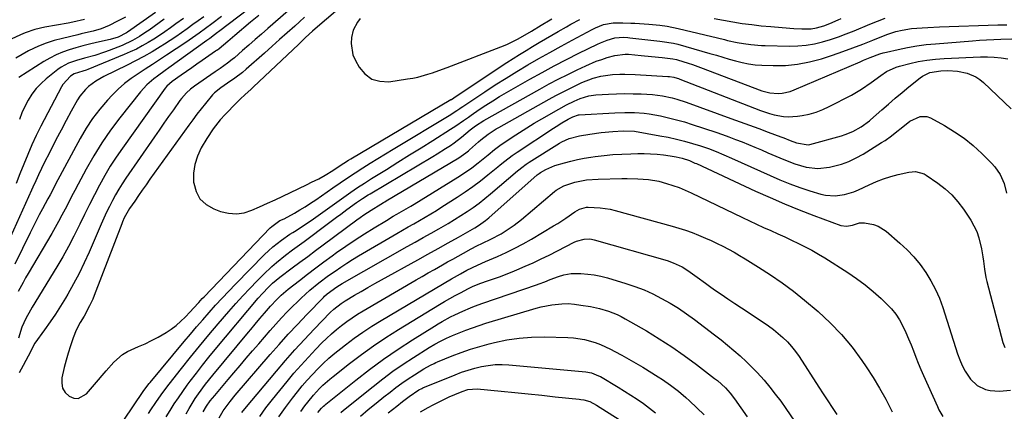
# Model space of a CAD drawing. Units: inches. Extents: x 1895602 to 1901335, y 474853 to 480178.
# Drawn here: x 1897750 to 1898160, y 476611 to 476774 of the extents above; entities that cross this region are included whole.
import ezdxf

# ---------------------------------------------------------------- set-up
doc = ezdxf.new("R2010")
doc.units = ezdxf.units.IN
doc.header["$MEASUREMENT"] = 0
doc.layers.add('7', color=7, linetype='Continuous')
doc.layers.add('8', color=7, linetype='Continuous')

msp = doc.modelspace()

# ---------------------------------------------------------------- linework, layer by layer
at = {"layer": '7', "color": 18}
for points in [[(1897861.76, 476790.4, 1904), (1897833.02, 476768.44, 1904), (1897832.62, 476768.13, 1904), (1897831.42, 476767.24, 1904), (1897829.4, 476765.74, 1904), (1897828.59, 476765.14, 1904), (1897828.18, 476764.85, 1904), (1897812.41, 476753.53, 1904), (1897810.84, 476752.39, 1904), (1897807.71, 476750.07, 1904), (1897806.16, 476748.9, 1904), (1897803.23, 476746.37, 1904), (1897800.64, 476743.49, 1904), (1897792.02, 476732.65, 1904), (1897788.16, 476727.52, 1904), (1897784.5, 476722.26, 1904), (1897781.13, 476716.82, 1904), (1897777.96, 476711.24, 1904), (1897774.65, 476705.04, 1904), (1897773.29, 476702.46, 1904), (1897771.93, 476699.88, 1904), (1897770.59, 476697.29, 1904), (1897769.26, 476694.7, 1904), (1897767.92, 476692.11, 1904), (1897766.54, 476689.55, 1904), (1897765.12, 476687.01, 1904), (1897763.66, 476684.48, 1904), (1897753.87, 476667.94, 1904), (1897752.78, 476666.06, 1904), (1897751.71, 476664.17, 1904), (1897749.64, 476660.34, 1904)], [(1897885.47, 476780.15, 1896), (1897874.22, 476770.5, 1896), (1897872.23, 476768.76, 1896), (1897869.31, 476766.1, 1896), (1897866.43, 476763.39, 1896), (1897847.48, 476745.37, 1896), (1897846.61, 476744.56, 1896), (1897843.99, 476742.18, 1896), (1897842.24, 476740.58, 1896), (1897841.4, 476739.76, 1896), (1897840.56, 476738.93, 1896), (1897835.84, 476734.12, 1896), (1897833.7, 476731.79, 1896), (1897830.78, 476728.07, 1896), (1897828.19, 476724.1, 1896), (1897825.88, 476720.19, 1896), (1897824.3, 476716.78, 1896), (1897823.16, 476713.28, 1896), (1897822.7, 476709.63, 1896), (1897822.7, 476705.87, 1896), (1897822.73, 476705.53, 1896), (1897823.72, 476701.99, 1896), (1897825.33, 476698.94, 1896), (1897827.88, 476696.61, 1896), (1897831.05, 476694.75, 1896), (1897833.91, 476693.71, 1896), (1897837.21, 476692.93, 1896), (1897840.49, 476692.67, 1896), (1897843.74, 476693.17, 1896), (1897846.97, 476694.19, 1896), (1897850.18, 476695.65, 1896), (1897853.39, 476697.12, 1896), (1897856.59, 476698.6, 1896), (1897859.79, 476700.09, 1896), (1897866.17, 476703.09, 1896), (1897869.95, 476704.91, 1896), (1897871.83, 476705.84, 1896), (1897874.77, 476707.34, 1896), (1897877.39, 476708.78, 1896), (1897880.6, 476710.8, 1896), (1897882.45, 476712.01, 1896), (1897885.25, 476713.81, 1896), (1897887.14, 476714.98, 1896), (1897888.09, 476715.55, 1896), (1897929.81, 476740.24, 1896), (1897929.98, 476740.34, 1896), (1897930.94, 476740.96, 1896), (1897931.1, 476741.06, 1896), (1897953.04, 476755.66, 1896), (1897955.68, 476757.39, 1896), (1897958.34, 476759.09, 1896), (1897961.03, 476760.75, 1896), (1897963.73, 476762.38, 1896), (1897966.55, 476764.04, 1896), (1897969.18, 476765.58, 1896), (1897971.81, 476767.11, 1896), (1897974.44, 476768.62, 1896), (1897977.89, 476770.58, 1896), (1897979.74, 476771.6, 1896), (1897983.49, 476773.55, 1896)], [(1897826.89, 476774.74, 1908), (1897824.64, 476773.1, 1908), (1897822.39, 476771.45, 1908), (1897820.03, 476769.73, 1908), (1897817.71, 476768.07, 1908), (1897815.36, 476766.44, 1908), (1897812.98, 476764.87, 1908), (1897810.58, 476763.34, 1908), (1897808.77, 476762.22, 1908), (1897805.42, 476760.2, 1908), (1897802.02, 476758.25, 1908), (1897798.57, 476756.4, 1908), (1897795.09, 476754.62, 1908), (1897785.31, 476749.8, 1908), (1897782.06, 476747.97, 1908), (1897779.03, 476745.77, 1908), (1897777.66, 476744.52, 1908), (1897775.31, 476741.69, 1908), (1897774.32, 476740.11, 1908), (1897771.79, 476735.49, 1908), (1897769.64, 476731.52, 1908), (1897767.52, 476727.54, 1908), (1897765.43, 476723.54, 1908), (1897763.38, 476719.52, 1908), (1897759.99, 476712.81, 1908), (1897759.36, 476711.54, 1908), (1897758.15, 476709, 1908), (1897756.98, 476706.44, 1908), (1897755.82, 476703.87, 1908), (1897755.24, 476702.59, 1908), (1897746.49, 476683.11, 1908)], [(1897834.25, 476774.77, 1906), (1897830.28, 476771.82, 1906), (1897827.63, 476769.87, 1906), (1897824.98, 476767.91, 1906), (1897823.59, 476766.9, 1906), (1897820.85, 476764.98, 1906), (1897819.47, 476764.04, 1906), (1897811.43, 476758.69, 1906), (1897808.49, 476756.75, 1906), (1897805.54, 476754.82, 1906), (1897802.58, 476752.91, 1906), (1897799.61, 476751.02, 1906), (1897796.71, 476749.03, 1906), (1897793.94, 476746.9, 1906), (1897791.33, 476744.57, 1906), (1897788.84, 476742.1, 1906), (1897786.9, 476740.02, 1906), (1897783.68, 476736.28, 1906), (1897780.67, 476732.41, 1906), (1897777.97, 476728.3, 1906), (1897775.48, 476724.06, 1906), (1897765.28, 476705.03, 1906), (1897764.35, 476703.28, 1906), (1897762.96, 476700.65, 1906), (1897762.02, 476698.9, 1906), (1897759.81, 476694.82, 1906), (1897758.49, 476692.34, 1906), (1897757.18, 476689.85, 1906), (1897755.91, 476687.34, 1906), (1897754.66, 476684.82, 1906), (1897748.25, 476671.73, 1906)], [(1897794.31, 476774.54, 1916), (1897791.01, 476772.85, 1916), (1897787.5, 476771.13, 1916), (1897785.89, 476770.41, 1916), (1897784.26, 476769.76, 1916), (1897780.89, 476768.76, 1916), (1897778.94, 476768.3, 1916), (1897775.96, 476767.59, 1916), (1897774.48, 476767.24, 1916), (1897768.1, 476765.73, 1916), (1897764.7, 476764.81, 1916), (1897761.36, 476763.73, 1916), (1897758.09, 476762.43, 1916), (1897753.96, 476760.52, 1916), (1897751.33, 476759.08, 1916), (1897748.79, 476757.49, 1916)], [(1897849.85, 476775.3, 1902), (1897846.4, 476772.42, 1902), (1897839.82, 476766.87, 1902), (1897836.93, 476764.41, 1902), (1897833.31, 476761.4, 1902), (1897832.58, 476760.88, 1902), (1897832.21, 476760.62, 1902), (1897831.84, 476760.36, 1902), (1897826.26, 476756.52, 1902), (1897824.09, 476755.02, 1902), (1897821.91, 476753.51, 1902), (1897819.75, 476751.99, 1902), (1897817.59, 476750.47, 1902), (1897813.75, 476747.75, 1902), (1897811.55, 476745.85, 1902), (1897810.82, 476744.95, 1902), (1897793.06, 476720.07, 1902), (1897790.49, 476716.32, 1902), (1897788.03, 476712.51, 1902), (1897785.72, 476708.6, 1902), (1897783.52, 476704.63, 1902), (1897781.42, 476700.6, 1902), (1897779.35, 476696.56, 1902), (1897777.33, 476692.48, 1902), (1897775.34, 476688.39, 1902), (1897775.05, 476687.8, 1902), (1897772.88, 476683.43, 1902), (1897770.63, 476679.12, 1902), (1897768.24, 476674.87, 1902), (1897765.77, 476670.67, 1902), (1897755.52, 476653.83, 1902), (1897754.83, 476652.68, 1902), (1897752.86, 476649.17, 1902), (1897751.26, 476645.5, 1902), (1897749.89, 476641.01, 1902)], [(1897806.79, 476776.49, 1914), (1897795.19, 476768.29, 1914), (1897794.82, 476768.03, 1914), (1897791.29, 476766.25, 1914), (1897787.95, 476765.26, 1914), (1897782.29, 476764, 1914), (1897779.42, 476763.33, 1914), (1897776.57, 476762.61, 1914), (1897773.74, 476761.82, 1914), (1897770.92, 476760.98, 1914), (1897768.17, 476760, 1914), (1897765.48, 476758.87, 1914), (1897762.88, 476757.53, 1914), (1897760.36, 476756.05, 1914), (1897750.02, 476749.39, 1914)], [(1897868.88, 476774.54, 1898), (1897866.73, 476772.61, 1898), (1897864.77, 476770.85, 1898), (1897861.64, 476768.04, 1898), (1897858.51, 476765.23, 1898), (1897855.37, 476762.43, 1898), (1897852.23, 476759.63, 1898), (1897844.59, 476752.86, 1898), (1897843.07, 476751.56, 1898), (1897839.9, 476749.14, 1898), (1897836.81, 476747.07, 1898), (1897834, 476745.14, 1898), (1897831.35, 476743.01, 1898), (1897830.57, 476742.2, 1898), (1897827.65, 476738.66, 1898), (1897825.86, 476736.42, 1898), (1897824.1, 476734.17, 1898), (1897822.39, 476731.88, 1898), (1897820.69, 476729.57, 1898), (1897804.54, 476707.09, 1898), (1897802.94, 476704.84, 1898), (1897801.34, 476702.59, 1898), (1897799.75, 476700.32, 1898), (1897798.18, 476698.05, 1898), (1897796.07, 476694.98, 1898), (1897793.84, 476691.06, 1898), (1897793.11, 476689.41, 1898), (1897792.77, 476688.57, 1898), (1897781.33, 476658.7, 1898), (1897780.73, 476657.23, 1898), (1897779.4, 476654.36, 1898), (1897777.11, 476650.19, 1898), (1897775.51, 476647.44, 1898), (1897773.84, 476644.29, 1898), (1897772.61, 476641.15, 1898), (1897771.47, 476637.71, 1898), (1897770.53, 476634.74, 1898), (1897769.66, 476631.76, 1898), (1897768.87, 476628.76, 1898), (1897767.87, 476624.51, 1898), (1897767.8, 476622.27, 1898), (1897768.19, 476620.21, 1898), (1897769.29, 476618.42, 1898), (1897770.85, 476616.81, 1898), (1897772.8, 476616.06, 1898), (1897774.67, 476615.87, 1898), (1897778.13, 476617.75, 1898), (1897783.09, 476623.6, 1898), (1897784.69, 476625.47, 1898), (1897786.3, 476627.33, 1898), (1897789.55, 476631.01, 1898), (1897793.16, 476634.21, 1898), (1897795.21, 476635.45, 1898), (1897799.75, 476637.46, 1898), (1897802.52, 476638.66, 1898), (1897805.24, 476639.95, 1898), (1897807.9, 476641.37, 1898), (1897811.3, 476643.36, 1898), (1897813.42, 476644.78, 1898), (1897815.45, 476646.3, 1898), (1897817.36, 476647.98, 1898), (1897819.19, 476649.76, 1898), (1897821.24, 476651.93, 1898), (1897822.7, 476653.49, 1898), (1897824.85, 476655.86, 1898), (1897826.31, 476657.43, 1898), (1897827.05, 476658.21, 1898), (1897854.6, 476686.84, 1898), (1897855.2, 476687.43, 1898), (1897858.62, 476689.88, 1898), (1897860.43, 476690.66, 1898), (1897864.68, 476693.01, 1898), (1897866.95, 476694.32, 1898), (1897869.19, 476695.67, 1898), (1897871.39, 476697.09, 1898), (1897873.56, 476698.56, 1898), (1897880.65, 476703.51, 1898), (1897883.72, 476705.62, 1898), (1897886.81, 476707.72, 1898), (1897889.93, 476709.77, 1898), (1897893.06, 476711.8, 1898), (1897896.21, 476713.8, 1898), (1897899.37, 476715.78, 1898), (1897902.55, 476717.74, 1898), (1897905.74, 476719.68, 1898), (1897929.71, 476734.12, 1898), (1897930.35, 476734.51, 1898), (1897932.21, 476735.7, 1898), (1897933.44, 476736.52, 1898), (1897934.05, 476736.94, 1898), (1897934.67, 476737.35, 1898), (1897943.83, 476743.48, 1898), (1897948.25, 476746.38, 1898), (1897952.71, 476749.23, 1898), (1897957.22, 476751.98, 1898), (1897961.77, 476754.68, 1898), (1897966.36, 476757.31, 1898), (1897970.97, 476759.91, 1898), (1897975.61, 476762.46, 1898), (1897980.26, 476764.98, 1898), (1897988.62, 476769.44, 1898), (1897989.91, 476770.12, 1898), (1897993.27, 476771.51, 1898), (1897997.29, 476772.21, 1898), (1897999.66, 476772.24, 1898), (1898001.33, 476772.23, 1898), (1898004.66, 476772.11, 1898), (1898006.32, 476772.01, 1898), (1898012.21, 476771.6, 1898), (1898016.78, 476771.19, 1898), (1898019.82, 476770.8, 1898), (1898024.32, 476769.91, 1898), (1898043.6, 476765.22, 1898), (1898044.92, 476764.9, 1898), (1898048.91, 476764.06, 1898), (1898051.59, 476763.6, 1898), (1898054.58, 476763.2, 1898), (1898059.09, 476762.82, 1898), (1898060.6, 476762.77, 1898), (1898070.74, 476762.54, 1898), (1898074.21, 476762.61, 1898), (1898077.65, 476762.9, 1898), (1898081.05, 476763.49, 1898), (1898084.42, 476764.28, 1898), (1898087.76, 476765.3, 1898), (1898091.07, 476766.39, 1898), (1898094.33, 476767.59, 1898), (1898097.57, 476768.87, 1898), (1898104.09, 476771.59, 1898), (1898107.28, 476772.91, 1898), (1898110.49, 476774.21, 1898)], [(1897777.33, 476773.63, 1918), (1897772.51, 476772.44, 1918), (1897770.54, 476772.08, 1918), (1897760.78, 476770.37, 1918), (1897756.65, 476769.41, 1918), (1897752.65, 476768, 1918), (1897750.69, 476767.16, 1918), (1897746.83, 476765.39, 1918)], [(1897810.43, 476773.66, 1912), (1897804.17, 476769.18, 1912), (1897802.84, 476768.26, 1912), (1897800.12, 476766.48, 1912), (1897797.32, 476764.84, 1912), (1897792.92, 476762.79, 1912), (1897787.53, 476760.65, 1912), (1897785.58, 476759.93, 1912), (1897781.62, 476758.67, 1912), (1897777.28, 476757.54, 1912), (1897773.91, 476756.57, 1912), (1897770.63, 476755.39, 1912), (1897767.59, 476753.75, 1912), (1897766.17, 476752.74, 1912), (1897761.39, 476748.95, 1912), (1897759.2, 476746.98, 1912), (1897757.18, 476744.87, 1912), (1897755.43, 476742.54, 1912), (1897753.86, 476740.05, 1912), (1897752.51, 476737.42, 1912), (1897751.27, 476734.73, 1912), (1897750.21, 476731.97, 1912)], [(1897892.07, 476774.01, 1894), (1897890.85, 476772.53, 1894), (1897889.13, 476769.21, 1894), (1897888.39, 476766.13, 1894), (1897888.21, 476763.63, 1894), (1897889.02, 476758.84, 1894), (1897890.01, 476756.54, 1894), (1897891.58, 476753.77, 1894), (1897894.02, 476750.91, 1894), (1897896.83, 476748.82, 1894), (1897900.21, 476747.88, 1894), (1897903.96, 476747.7, 1894), (1897911.75, 476748.83, 1894), (1897913.87, 476749.2, 1894), (1897915.97, 476749.63, 1894), (1897920.11, 476750.78, 1894), (1897922.15, 476751.46, 1894), (1897926.21, 476752.9, 1894), (1897928.23, 476753.65, 1894), (1897950.62, 476762.21, 1894), (1897952.98, 476763.18, 1894), (1897955.29, 476764.23, 1894), (1897957.55, 476765.4, 1894), (1897959.77, 476766.65, 1894), (1897963.34, 476768.78, 1894), (1897967.4, 476771.22, 1894), (1897971.08, 476773.46, 1894), (1897971.83, 476773.88, 1894)], [(1898039.3, 476773.98, 1896), (1898043.21, 476773.28, 1896), (1898047.12, 476772.6, 1896), (1898051.04, 476771.99, 1896), (1898054.96, 476771.44, 1896), (1898058.9, 476771, 1896), (1898062.85, 476770.61, 1896), (1898070.76, 476769.94, 1896), (1898072.44, 476769.82, 1896), (1898075.8, 476769.7, 1896), (1898079.76, 476769.75, 1896), (1898081.88, 476770.06, 1896), (1898084.99, 476770.97, 1896), (1898087.41, 476771.95, 1896), (1898091, 476773.5, 1896), (1898092.21, 476774.01, 1896)], [(1897803.93, 476609.61, 1902), (1897804.96, 476611.16, 1902), (1897807.05, 476614.26, 1902), (1897809.18, 476617.34, 1902), (1897810.28, 476618.85, 1902), (1897812.54, 476621.82, 1902), (1897817.67, 476628.33, 1902), (1897821.41, 476633.02, 1902), (1897825.2, 476637.69, 1902), (1897829.04, 476642.3, 1902), (1897832.93, 476646.88, 1902), (1897837.41, 476652.1, 1902), (1897840.26, 476655.35, 1902), (1897843.15, 476658.55, 1902), (1897846.11, 476661.7, 1902), (1897849.12, 476664.8, 1902), (1897851.77, 476667.49, 1902), (1897855.3, 476670.84, 1902), (1897857.15, 476672.42, 1902), (1897860.95, 476675.45, 1902), (1897863.86, 476677.66, 1902), (1897866.82, 476679.81, 1902), (1897868.77, 476681.26, 1902), (1897878.77, 476688.76, 1902), (1897882.21, 476691.34, 1902), (1897883.93, 476692.62, 1902), (1897886.47, 476694.51, 1902), (1897890.47, 476697.38, 1902), (1897893.03, 476699.12, 1902), (1897895.34, 476700.61, 1902), (1897896.13, 476701.08, 1902), (1897922.31, 476716.56, 1902), (1897924.08, 476717.63, 1902), (1897927.58, 476719.85, 1902), (1897929.59, 476721.2, 1902), (1897931.14, 476722.29, 1902), (1897934.16, 476724.59, 1902), (1897937.83, 476727.65, 1902), (1897939.98, 476729.33, 1902), (1897943.5, 476731.61, 1902), (1897966.77, 476744.66, 1902), (1897970.6, 476746.75, 1902), (1897974.47, 476748.8, 1902), (1897978.37, 476750.76, 1902), (1897982.3, 476752.66, 1902), (1897985.9, 476754.36, 1902), (1897990.28, 476756.22, 1902), (1897992.52, 476757, 1902), (1897994.79, 476757.71, 1902), (1897997.99, 476758.64, 1902), (1898002.25, 476759.16, 1902), (1898003.68, 476759.1, 1902), (1898008.93, 476758.64, 1902), (1898013.32, 476758.23, 1902), (1898017.7, 476757.74, 1902), (1898022.07, 476757.21, 1902), (1898023.7, 476756.89, 1902), (1898024.02, 476756.8, 1902), (1898028.56, 476755.41, 1902), (1898030.27, 476754.85, 1902), (1898033.66, 476753.63, 1902), (1898059.21, 476743.95, 1902), (1898060.85, 476743.44, 1902), (1898062.51, 476743.05, 1902), (1898065.92, 476742.81, 1902), (1898067.64, 476742.95, 1902), (1898070.96, 476743.67, 1902), (1898072.58, 476744.26, 1902), (1898100.13, 476756.04, 1902), (1898101.48, 476756.62, 1902), (1898104.18, 476757.74, 1902), (1898108.29, 476759.28, 1902), (1898109.69, 476759.69, 1902), (1898111.11, 476760.04, 1902), (1898115.94, 476761.15, 1902), (1898119.8, 476761.94, 1902), (1898123.67, 476762.62, 1902), (1898127.57, 476763.13, 1902), (1898131.49, 476763.52, 1902), (1898146.83, 476764.74, 1902), (1898149.77, 476764.95, 1902), (1898152.72, 476765.13, 1902), (1898155.66, 476765.27, 1902), (1898158.61, 476765.38, 1902), (1898163.19, 476765.51, 1902)], [(1897811.29, 476608.25, 1904), (1897812.97, 476610.92, 1904), (1897814.66, 476613.58, 1904), (1897816.4, 476616.2, 1904), (1897818.2, 476618.79, 1904), (1897820.04, 476621.35, 1904), (1897821.3, 476623.06, 1904), (1897823.84, 476626.42, 1904), (1897826.41, 476629.76, 1904), (1897829.05, 476633.04, 1904), (1897831.73, 476636.3, 1904), (1897849.58, 476657.58, 1904), (1897851.31, 476659.56, 1904), (1897853.85, 476662.25, 1904), (1897855.56, 476663.86, 1904), (1897858.62, 476666.31, 1904), (1897863.76, 476670.2, 1904), (1897866.96, 476672.61, 1904), (1897870.17, 476675.02, 1904), (1897873.38, 476677.41, 1904), (1897876.6, 476679.8, 1904), (1897890.62, 476690.17, 1904), (1897892.08, 476691.22, 1904), (1897893.55, 476692.26, 1904), (1897896.55, 476694.25, 1904), (1897900.67, 476696.8, 1904), (1897901.76, 476697.43, 1904), (1897902.3, 476697.75, 1904), (1897902.83, 476698.06, 1904), (1897933.11, 476716.02, 1904), (1897935.98, 476718.03, 1904), (1897937.06, 476718.93, 1904), (1897937.58, 476719.39, 1904), (1897941.21, 476722.67, 1904), (1897942.2, 476723.53, 1904), (1897945.31, 476725.92, 1904), (1897948.62, 476728.04, 1904), (1897949.75, 476728.7, 1904), (1897970.71, 476740.46, 1904), (1897973.42, 476741.95, 1904), (1897976.15, 476743.39, 1904), (1897978.92, 476744.79, 1904), (1897981.7, 476746.14, 1904), (1897984.29, 476747.37, 1904), (1897988.91, 476749.18, 1904), (1897992.11, 476750.04, 1904), (1897997.01, 476750.7, 1904), (1898000.08, 476750.82, 1904), (1898002.2, 476750.84, 1904), (1898006.45, 476750.71, 1904), (1898020.03, 476749.91, 1904), (1898020.68, 476749.85, 1904), (1898022.61, 476749.53, 1904), (1898023.88, 476749.19, 1904), (1898024.5, 476748.99, 1904), (1898025.11, 476748.76, 1904), (1898058.68, 476735.76, 1904), (1898062.41, 476734.48, 1904), (1898064.32, 476733.96, 1904), (1898068.18, 476733.2, 1904), (1898070.13, 476733.04, 1904), (1898074.03, 476733.31, 1904), (1898076.01, 476733.64, 1904), (1898078.91, 476734.26, 1904), (1898081.75, 476735.05, 1904), (1898084.51, 476736.11, 1904), (1898087.21, 476737.34, 1904), (1898096.45, 476742.1, 1904), (1898100.69, 476744.54, 1904), (1898104.7, 476747.36, 1904), (1898108.63, 476750.3, 1904), (1898111.1, 476751.91, 1904), (1898115.07, 476753.75, 1904), (1898116.47, 476754.18, 1904), (1898120.7, 476755.27, 1904), (1898124.27, 476756.07, 1904), (1898127.85, 476756.72, 1904), (1898131.47, 476757.14, 1904), (1898135.11, 476757.41, 1904), (1898150.15, 476758.04, 1904), (1898153.03, 476758.06, 1904), (1898155.9, 476757.94, 1904), (1898158.76, 476757.62, 1904), (1898161.6, 476757.16, 1904)], [(1897819.66, 476609.54, 1906), (1897820.86, 476611.66, 1906), (1897823.41, 476615.81, 1906), (1897824.76, 476617.84, 1906), (1897827.61, 476621.79, 1906), (1897830.65, 476625.61, 1906), (1897845.54, 476643.48, 1906), (1897846.48, 476644.61, 1906), (1897848.36, 476646.86, 1906), (1897850.24, 476649.11, 1906), (1897852.14, 476651.34, 1906), (1897854.71, 476654.31, 1906), (1897857.32, 476657.11, 1906), (1897859.17, 476658.86, 1906), (1897861.09, 476660.53, 1906), (1897862.08, 476661.34, 1906), (1897866.77, 476665.03, 1906), (1897870.13, 476667.65, 1906), (1897873.52, 476670.23, 1906), (1897876.95, 476672.76, 1906), (1897880.4, 476675.26, 1906), (1897882.22, 476676.56, 1906), (1897886.05, 476679.23, 1906), (1897889.92, 476681.84, 1906), (1897893.85, 476684.38, 1906), (1897897.81, 476686.85, 1906), (1897902.94, 476689.98, 1906), (1897905.81, 476691.7, 1906), (1897907.25, 476692.54, 1906), (1897910.15, 476694.21, 1906), (1897913.03, 476695.91, 1906), (1897914.46, 476696.78, 1906), (1897932.72, 476708.03, 1906), (1897934.66, 476709.27, 1906), (1897938.43, 476711.91, 1906), (1897941.12, 476713.98, 1906), (1897943.86, 476716.18, 1906), (1897945.22, 476717.29, 1906), (1897947.94, 476719.51, 1906), (1897950.75, 476721.6, 1906), (1897952.2, 476722.6, 1906), (1897955.3, 476724.65, 1906), (1897958.33, 476726.62, 1906), (1897961.39, 476728.55, 1906), (1897964.49, 476730.42, 1906), (1897967.61, 476732.24, 1906), (1897974.65, 476736.26, 1906), (1897977.84, 476738.01, 1906), (1897981.09, 476739.62, 1906), (1897983.52, 476740.74, 1906), (1897987.19, 476741.89, 1906), (1897990.04, 476742.26, 1906), (1897995.34, 476742.55, 1906), (1897998.75, 476742.68, 1906), (1898002.16, 476742.74, 1906), (1898005.56, 476742.7, 1906), (1898008.97, 476742.59, 1906), (1898013.73, 476742.32, 1906), (1898017.79, 476741.79, 1906), (1898021.79, 476740.93, 1906), (1898023.77, 476740.4, 1906), (1898027.66, 476739.14, 1906), (1898046.21, 476732.45, 1906), (1898050.13, 476731.03, 1906), (1898054.05, 476729.6, 1906), (1898057.96, 476728.16, 1906), (1898061.87, 476726.71, 1906), (1898067.02, 476724.79, 1906), (1898068.35, 476724.29, 1906), (1898071.01, 476723.26, 1906), (1898073.64, 476722.21, 1906), (1898078.5, 476721.43, 1906), (1898079.19, 476721.58, 1906), (1898092.26, 476725.21, 1906), (1898093.89, 476725.73, 1906), (1898097.05, 476727.02, 1906), (1898100.49, 476728.86, 1906), (1898103.97, 476731.44, 1906), (1898104.44, 476731.85, 1906), (1898109.05, 476735.96, 1906), (1898111.84, 476738.4, 1906), (1898114.65, 476740.82, 1906), (1898117.5, 476743.2, 1906), (1898120.37, 476745.55, 1906), (1898125.07, 476749.33, 1906), (1898126, 476750, 1906), (1898129.09, 476751.5, 1906), (1898133.63, 476752.26, 1906), (1898136.55, 476752.3, 1906), (1898140.59, 476752.07, 1906), (1898144.55, 476751.24, 1906), (1898148.23, 476749.69, 1906), (1898149.88, 476748.58, 1906), (1898151.43, 476747.31, 1906), (1898162.9, 476736.4, 1906)], [(1897826.7, 476610.3, 1908), (1897828.01, 476612.71, 1908), (1897829.62, 476614.92, 1908), (1897831.51, 476617.15, 1908), (1897832.89, 476618.79, 1908), (1897835.66, 476622.08, 1908), (1897837.05, 476623.72, 1908), (1897839.43, 476626.54, 1908), (1897842.02, 476629.58, 1908), (1897844.61, 476632.62, 1908), (1897847.22, 476635.65, 1908), (1897849.83, 476638.67, 1908), (1897854.6, 476644.17, 1908), (1897856.92, 476646.79, 1908), (1897859.28, 476649.38, 1908), (1897861.7, 476651.91, 1908), (1897864.15, 476654.4, 1908), (1897865.62, 476655.86, 1908), (1897867.4, 476657.58, 1908), (1897871.05, 476660.88, 1908), (1897874.86, 476664.01, 1908), (1897878.8, 476666.98, 1908), (1897881.55, 476668.91, 1908), (1897883.96, 476670.54, 1908), (1897886.4, 476672.14, 1908), (1897888.87, 476673.67, 1908), (1897891.37, 476675.17, 1908), (1897907.3, 476684.51, 1908), (1897909.66, 476685.88, 1908), (1897912.01, 476687.25, 1908), (1897914.37, 476688.6, 1908), (1897916.74, 476689.95, 1908), (1897919.1, 476691.31, 1908), (1897921.44, 476692.69, 1908), (1897923.76, 476694.12, 1908), (1897926.06, 476695.57, 1908), (1897932.44, 476699.66, 1908), (1897935.71, 476701.84, 1908), (1897938.93, 476704.09, 1908), (1897942.07, 476706.45, 1908), (1897945.16, 476708.88, 1908), (1897949.31, 476712.25, 1908), (1897950.29, 476713.05, 1908), (1897952.25, 476714.63, 1908), (1897955.24, 476716.95, 1908), (1897957.31, 476718.39, 1908), (1897972.41, 476728.33, 1908), (1897973.57, 476729.08, 1908), (1897975.93, 476730.54, 1908), (1897978.57, 476732.1, 1908), (1897980.49, 476733.11, 1908), (1897982.86, 476733.86, 1908), (1897983.14, 476733.89, 1908), (1897998.04, 476734.79, 1908), (1898002.11, 476734.94, 1908), (1898006.19, 476734.9, 1908), (1898010.25, 476734.6, 1908), (1898012.26, 476734.32, 1908), (1898017, 476733.43, 1908), (1898020.34, 476732.71, 1908), (1898023.67, 476731.89, 1908), (1898026.96, 476730.95, 1908), (1898030.22, 476729.93, 1908), (1898040.01, 476726.64, 1908), (1898042.75, 476725.69, 1908), (1898045.49, 476724.71, 1908), (1898048.21, 476723.69, 1908), (1898050.92, 476722.63, 1908), (1898053.61, 476721.54, 1908), (1898056.3, 476720.43, 1908), (1898058.98, 476719.31, 1908), (1898061.65, 476718.16, 1908), (1898068.28, 476715.3, 1908), (1898072.9, 476713.53, 1908), (1898077.65, 476712.15, 1908), (1898082.47, 476711.56, 1908), (1898087.29, 476712.09, 1908), (1898089.04, 476712.5, 1908), (1898092.27, 476713.42, 1908), (1898095.41, 476714.54, 1908), (1898098.42, 476715.96, 1908), (1898101.36, 476717.59, 1908), (1898109.01, 476722.35, 1908), (1898110.43, 476723.26, 1908), (1898113.19, 476725.21, 1908), (1898115.39, 476726.91, 1908), (1898117.16, 476728.36, 1908), (1898120.71, 476731.25, 1908), (1898125, 476733.26, 1908), (1898127.88, 476733.19, 1908), (1898129.31, 476732.66, 1908), (1898135.13, 476729.43, 1908), (1898139.3, 476726.9, 1908), (1898143.31, 476724.15, 1908), (1898147.09, 476721.1, 1908), (1898150.72, 476717.83, 1908), (1898154.8, 476713.84, 1908), (1898156.16, 476712.34, 1908), (1898158.41, 476709.03, 1908), (1898159.99, 476705.3, 1908), (1898160.98, 476701.38, 1908)], [(1897842.82, 476610.09, 1912), (1897843.96, 476611.5, 1912), (1897857.13, 476627.22, 1912), (1897860.94, 476631.67, 1912), (1897864.82, 476636.07, 1912), (1897868.78, 476640.39, 1912), (1897872.81, 476644.65, 1912), (1897879.59, 476651.7, 1912), (1897880.99, 476653.05, 1912), (1897884.06, 476655.45, 1912), (1897885.71, 476656.49, 1912), (1897889.63, 476658.8, 1912), (1897892.44, 476660.44, 1912), (1897895.26, 476662.06, 1912), (1897898.09, 476663.67, 1912), (1897900.92, 476665.26, 1912), (1897915.95, 476673.63, 1912), (1897920.18, 476675.99, 1912), (1897924.41, 476678.35, 1912), (1897928.64, 476680.71, 1912), (1897932.88, 476683.07, 1912), (1897939.77, 476686.92, 1912), (1897941.31, 476687.84, 1912), (1897944.23, 476689.9, 1912), (1897944.92, 476690.46, 1912), (1897945.6, 476691.05, 1912), (1897965.73, 476708.89, 1912), (1897966.47, 476709.51, 1912), (1897967.07, 476709.92, 1912), (1897969.27, 476711.12, 1912), (1897971.73, 476712.29, 1912), (1897973.01, 476712.76, 1912), (1897977.05, 476713.98, 1912), (1897979.75, 476714.7, 1912), (1897982.47, 476715.35, 1912), (1897985.21, 476715.87, 1912), (1897987.97, 476716.32, 1912), (1897989.81, 476716.58, 1912), (1897993.51, 476717.03, 1912), (1897997.21, 476717.39, 1912), (1898000.93, 476717.61, 1912), (1898004.65, 476717.75, 1912), (1898007.5, 476717.8, 1912), (1898010.19, 476717.79, 1912), (1898012.88, 476717.7, 1912), (1898015.56, 476717.5, 1912), (1898018.23, 476717.21, 1912), (1898021.06, 476716.85, 1912), (1898023.55, 476716.43, 1912), (1898026, 476715.82, 1912), (1898029.02, 476714.85, 1912), (1898031.33, 476713.86, 1912), (1898031.91, 476713.6, 1912), (1898056.59, 476702.18, 1912), (1898062.59, 476699.49, 1912), (1898068.63, 476696.88, 1912), (1898074.73, 476694.42, 1912), (1898080.86, 476692.04, 1912), (1898092, 476687.87, 1912), (1898094.46, 476687.51, 1912), (1898096.92, 476688.06, 1912), (1898099.79, 476688.91, 1912), (1898101.9, 476688.91, 1912), (1898105.7, 476688.25, 1912), (1898107.54, 476687.61, 1912), (1898110.84, 476685.52, 1912), (1898116.61, 476680.54, 1912), (1898119.6, 476677.75, 1912), (1898122.42, 476674.81, 1912), (1898125, 476671.66, 1912), (1898127.42, 476668.36, 1912), (1898129.55, 476664.88, 1912), (1898131.48, 476661.29, 1912), (1898133.09, 476657.56, 1912), (1898134.49, 476653.72, 1912), (1898140.58, 476634.5, 1912), (1898141.5, 476632, 1912), (1898142.56, 476629.58, 1912), (1898143.85, 476627.26, 1912), (1898146.06, 476623.9, 1912), (1898148.76, 476621.21, 1912), (1898152.22, 476619.62, 1912), (1898154.16, 476619.22, 1912), (1898158.08, 476618.92, 1912), (1898162.58, 476619.3, 1912)], [(1897850.2, 476608.4, 1914), (1897852.8, 476611.92, 1914), (1897855.49, 476615.38, 1914), (1897861.57, 476622.88, 1914), (1897864.47, 476626.36, 1914), (1897867.42, 476629.77, 1914), (1897870.47, 476633.11, 1914), (1897873.58, 476636.4, 1914), (1897876.07, 476638.96, 1914), (1897878.02, 476640.87, 1914), (1897880.02, 476642.73, 1914), (1897882.1, 476644.51, 1914), (1897884.23, 476646.22, 1914), (1897886.42, 476647.85, 1914), (1897888.66, 476649.42, 1914), (1897890.95, 476650.91, 1914), (1897893.28, 476652.33, 1914), (1897915.25, 476665.21, 1914), (1897917.8, 476666.69, 1914), (1897920.35, 476668.15, 1914), (1897922.91, 476669.6, 1914), (1897926.23, 476671.46, 1914), (1897928.42, 476672.67, 1914), (1897930.61, 476673.89, 1914), (1897932.81, 476675.11, 1914), (1897935, 476676.33, 1914), (1897938.26, 476678.13, 1914), (1897940.56, 476679.34, 1914), (1897942.9, 476680.49, 1914), (1897946.42, 476682.17, 1914), (1897950.76, 476684.42, 1914), (1897952.84, 476685.71, 1914), (1897956.1, 476687.94, 1914), (1897959.2, 476690.38, 1914), (1897972.93, 476701.99, 1914), (1897973.63, 476702.55, 1914), (1897976.7, 476704.39, 1914), (1897981.39, 476705.86, 1914), (1897986.2, 476706.8, 1914), (1897991.09, 476707.17, 1914), (1898000.92, 476707.4, 1914), (1898003.14, 476707.43, 1914), (1898007.58, 476707.34, 1914), (1898012, 476707.02, 1914), (1898016.35, 476706.25, 1914), (1898019.51, 476705.4, 1914), (1898022.13, 476704.56, 1914), (1898024.71, 476703.64, 1914), (1898027.25, 476702.59, 1914), (1898029.75, 476701.46, 1914), (1898051.14, 476691.18, 1914), (1898054.05, 476689.8, 1914), (1898056.96, 476688.43, 1914), (1898059.89, 476687.09, 1914), (1898062.94, 476685.71, 1914), (1898065.81, 476684.41, 1914), (1898068.68, 476683.1, 1914), (1898071.55, 476681.77, 1914), (1898074.4, 476680.43, 1914), (1898077.23, 476679.03, 1914), (1898080.01, 476677.56, 1914), (1898082.74, 476675.98, 1914), (1898085.44, 476674.34, 1914), (1898094.92, 476668.31, 1914), (1898098.59, 476665.83, 1914), (1898102.15, 476663.2, 1914), (1898105.56, 476660.38, 1914), (1898108.86, 476657.42, 1914), (1898111.08, 476655.31, 1914), (1898113.06, 476653.2, 1914), (1898114.88, 476650.98, 1914), (1898116.45, 476648.58, 1914), (1898117.99, 476645.75, 1914), (1898119.16, 476643.27, 1914), (1898120.27, 476640.75, 1914), (1898121.31, 476638.21, 1914), (1898122.3, 476635.65, 1914), (1898123.27, 476633.08, 1914), (1898124.28, 476630.52, 1914), (1898125.34, 476627.98, 1914), (1898126.44, 476625.46, 1914), (1898132.2, 476612.52, 1914), (1898132.88, 476611.1, 1914), (1898134.44, 476608.39, 1914)], [(1897858.16, 476608.25, 1916), (1897860.99, 476612.17, 1916), (1897863.9, 476616.02, 1916), (1897865.92, 476618.58, 1916), (1897867.93, 476621.07, 1916), (1897870, 476623.5, 1916), (1897872.16, 476625.87, 1916), (1897874.36, 476628.19, 1916), (1897876.65, 476630.42, 1916), (1897878.99, 476632.59, 1916), (1897881.43, 476634.67, 1916), (1897883.92, 476636.67, 1916), (1897885.94, 476638.24, 1916), (1897889.53, 476640.91, 1916), (1897893.19, 476643.48, 1916), (1897896.93, 476645.93, 1916), (1897900.74, 476648.28, 1916), (1897930.04, 476665.62, 1916), (1897931.27, 476666.34, 1916), (1897933.74, 476667.74, 1916), (1897936.42, 476669.2, 1916), (1897940.82, 476671.34, 1916), (1897944.17, 476672.83, 1916), (1897949.18, 476675.02, 1916), (1897952.77, 476676.67, 1916), (1897956.32, 476678.4, 1916), (1897959.81, 476680.26, 1916), (1897963.25, 476682.21, 1916), (1897972.5, 476687.66, 1916), (1897974.23, 476688.71, 1916), (1897977.6, 476690.92, 1916), (1897981.29, 476693.55, 1916), (1897983.25, 476694.7, 1916), (1897986.15, 476695.49, 1916), (1897986.91, 476695.5, 1916), (1897991.82, 476695.24, 1916), (1897996.05, 476694.59, 1916), (1897998.14, 476694.1, 1916), (1898021.85, 476687.6, 1916), (1898024.63, 476686.79, 1916), (1898027.38, 476685.9, 1916), (1898030.11, 476684.92, 1916), (1898032.8, 476683.86, 1916), (1898035.69, 476682.64, 1916), (1898038.12, 476681.55, 1916), (1898040.53, 476680.41, 1916), (1898042.91, 476679.22, 1916), (1898045.27, 476677.97, 1916), (1898047.61, 476676.69, 1916), (1898049.91, 476675.35, 1916), (1898052.2, 476673.99, 1916), (1898057.75, 476670.58, 1916), (1898062.72, 476667.37, 1916), (1898067.59, 476664.02, 1916), (1898072.3, 476660.46, 1916), (1898076.91, 476656.75, 1916), (1898082.55, 476652, 1916), (1898087.6, 476647.37, 1916), (1898092.37, 476642.49, 1916), (1898096.71, 476637.22, 1916), (1898100.76, 476631.69, 1916), (1898102.59, 476628.98, 1916), (1898105.43, 476624.57, 1916), (1898108.16, 476620.09, 1916), (1898110.72, 476615.52, 1916), (1898113.16, 476610.87, 1916), (1898113.43, 476610.33, 1916)], [(1897867.33, 476610.51, 1918), (1897869.02, 476612.8, 1918), (1897870.17, 476614.31, 1918), (1897872.57, 476617.24, 1918), (1897875.14, 476620.02, 1918), (1897876.5, 476621.34, 1918), (1897879.33, 476623.86, 1918), (1897880.79, 476625.06, 1918), (1897887.58, 476630.39, 1918), (1897892.52, 476634.14, 1918), (1897897.56, 476637.76, 1918), (1897902.71, 476641.2, 1918), (1897907.95, 476644.52, 1918), (1897925.01, 476654.91, 1918), (1897927.17, 476656.2, 1918), (1897929.35, 476657.46, 1918), (1897931.55, 476658.69, 1918), (1897933.76, 476659.89, 1918), (1897937.08, 476661.65, 1918), (1897938.8, 476662.49, 1918), (1897941.76, 476663.67, 1918), (1897945.47, 476664.94, 1918), (1897947.93, 476665.81, 1918), (1897950.37, 476666.7, 1918), (1897952.8, 476667.64, 1918), (1897955.21, 476668.61, 1918), (1897957.22, 476669.43, 1918), (1897960.62, 476670.88, 1918), (1897963.99, 476672.37, 1918), (1897967.32, 476673.94, 1918), (1897970.63, 476675.57, 1918), (1897981.12, 476680.87, 1918), (1897982.1, 476681.31, 1918), (1897985.18, 476682.19, 1918), (1897987.3, 476682.3, 1918), (1897988.34, 476682.17, 1918), (1897989.39, 476681.95, 1918), (1898019.71, 476673.24, 1918), (1898022.31, 476672.37, 1918), (1898026.02, 476670.62, 1918), (1898028.36, 476669.19, 1918), (1898032.32, 476666.31, 1918), (1898035.71, 476663.86, 1918), (1898037.42, 476662.64, 1918), (1898039.53, 476661.15, 1918), (1898042.3, 476659.21, 1918), (1898045.08, 476657.29, 1918), (1898047.89, 476655.41, 1918), (1898050.71, 476653.54, 1918), (1898059.73, 476647.64, 1918), (1898061.88, 476646.15, 1918), (1898063.98, 476644.6, 1918), (1898065.99, 476642.95, 1918), (1898067.96, 476641.22, 1918), (1898069.8, 476639.38, 1918), (1898071.55, 476637.46, 1918), (1898073.15, 476635.41, 1918), (1898074.65, 476633.28, 1918), (1898082.86, 476620.61, 1918), (1898084.72, 476617.75, 1918), (1898086.59, 476614.9, 1918), (1898088.47, 476612.06, 1918), (1898090.35, 476609.22, 1918)], [(1897883.91, 476610.07, 1922), (1897885.02, 476611.01, 1922), (1897897.39, 476620.91, 1922), (1897901.49, 476624.08, 1922), (1897905.66, 476627.17, 1922), (1897909.92, 476630.12, 1922), (1897914.25, 476632.97, 1922), (1897920.7, 476637.09, 1922), (1897923.03, 476638.49, 1922), (1897925.43, 476639.78, 1922), (1897927.88, 476640.95, 1922), (1897930.38, 476642.04, 1922), (1897933.28, 476643.22, 1922), (1897936, 476644.29, 1922), (1897938.74, 476645.31, 1922), (1897941.51, 476646.25, 1922), (1897944.3, 476647.14, 1922), (1897965.21, 476653.47, 1922), (1897967.39, 476654.05, 1922), (1897971.83, 476654.89, 1922), (1897975.95, 476655.29, 1922), (1897978.61, 476655.35, 1922), (1897981.26, 476655.12, 1922), (1897983.9, 476654.73, 1922), (1897987.82, 476654.1, 1922), (1897991.61, 476653.32, 1922), (1897995.32, 476652.25, 1922), (1897998.92, 476650.85, 1922), (1898000.65, 476650, 1922), (1898002.35, 476649.08, 1922), (1898011.15, 476643.96, 1922), (1898016.5, 476640.71, 1922), (1898021.76, 476637.33, 1922), (1898026.89, 476633.74, 1922), (1898031.92, 476630.02, 1922), (1898039.49, 476624.21, 1922), (1898040.66, 476623.28, 1922), (1898043.98, 476620.28, 1922), (1898046, 476618.09, 1922), (1898047.83, 476615.73, 1922), (1898053.11, 476608.24, 1922)], [(1897892.19, 476608.5, 1924), (1897895.39, 476611.25, 1924), (1897898.64, 476613.94, 1924), (1897901.93, 476616.57, 1924), (1897904.43, 476618.53, 1924), (1897906.91, 476620.41, 1924), (1897909.42, 476622.24, 1924), (1897911.99, 476624, 1924), (1897914.59, 476625.71, 1924), (1897918.47, 476628.19, 1924), (1897921.29, 476629.78, 1924), (1897922.75, 476630.47, 1924), (1897923.49, 476630.8, 1924), (1897924.24, 476631.11, 1924), (1897930.26, 476633.57, 1924), (1897934.05, 476635.02, 1924), (1897937.87, 476636.36, 1924), (1897941.75, 476637.53, 1924), (1897945.66, 476638.6, 1924), (1897947.92, 476639.16, 1924), (1897953.02, 476640.22, 1924), (1897958.14, 476641, 1924), (1897963.31, 476641.37, 1924), (1897968.52, 476641.47, 1924), (1897978.42, 476641.27, 1924), (1897980.74, 476641.13, 1924), (1897985.32, 476640.42, 1924), (1897989.79, 476639.12, 1924), (1897991.97, 476638.31, 1924), (1897996.21, 476636.37, 1924), (1897997.99, 476635.46, 1924), (1898000.93, 476633.89, 1924), (1898003.85, 476632.28, 1924), (1898006.74, 476630.6, 1924), (1898009.59, 476628.88, 1924), (1898016.05, 476624.88, 1924), (1898017.78, 476623.77, 1924), (1898021.16, 476621.44, 1924), (1898024.42, 476618.95, 1924), (1898027.53, 476616.28, 1924), (1898029.04, 476614.88, 1924), (1898035.16, 476609.01, 1924)], [(1897903.65, 476609.88, 1926), (1897907.23, 476612.72, 1926), (1897909.61, 476614.57, 1926), (1897912.37, 476616.69, 1926), (1897916.46, 476619.42, 1926), (1897917.65, 476620.03, 1926), (1897918.14, 476620.24, 1926), (1897931.53, 476625.73, 1926), (1897934.23, 476626.76, 1926), (1897936.95, 476627.69, 1926), (1897939.72, 476628.47, 1926), (1897942.52, 476629.16, 1926), (1897945.35, 476629.65, 1926), (1897948.19, 476629.96, 1926), (1897951.05, 476630.01, 1926), (1897953.92, 476629.88, 1926), (1897985.98, 476626.99, 1926), (1897988.32, 476626.55, 1926), (1897991.26, 476625.35, 1926), (1897991.96, 476624.96, 1926), (1897999.34, 476620.6, 1926), (1898002.02, 476618.97, 1926), (1898004.69, 476617.29, 1926), (1898007.3, 476615.55, 1926), (1898009.89, 476613.77, 1926), (1898012.41, 476611.89, 1926), (1898014.85, 476609.92, 1926)], [(1897917.12, 476610.31, 1928), (1897920.29, 476612.11, 1928), (1897922.33, 476613.2, 1928), (1897924.55, 476614.35, 1928), (1897926.79, 476615.45, 1928), (1897929.07, 476616.49, 1928), (1897931.37, 476617.49, 1928), (1897934.52, 476618.8, 1928), (1897936.78, 476619.56, 1928), (1897940.69, 476619.91, 1928), (1897950.7, 476618.91, 1928), (1897956.33, 476618.34, 1928), (1897961.96, 476617.77, 1928), (1897967.6, 476617.19, 1928), (1897973.23, 476616.6, 1928), (1897983.18, 476615.56, 1928), (1897983.84, 476615.48, 1928), (1897985.14, 476615.27, 1928), (1897987.63, 476614.58, 1928), (1897990.37, 476613.15, 1928), (1898002.4, 476605.4, 1928)]]:
    msp.add_polyline3d(points, dxfattribs=at)
at = {"layer": '8', "color": 18}
for points in [[(1897868.41, 476782.92, 1900), (1897853.6, 476769.85, 1900), (1897850.98, 476767.54, 1900), (1897848.36, 476765.23, 1900), (1897845.73, 476762.94, 1900), (1897843.1, 476760.64, 1900), (1897839.7, 476757.69, 1900), (1897838.75, 476756.89, 1900), (1897836.8, 476755.36, 1900), (1897833.77, 476753.21, 1900), (1897831.72, 476751.8, 1900), (1897823.1, 476745.88, 1900), (1897821.39, 476744.58, 1900), (1897819.8, 476743.13, 1900), (1897817.68, 476740.71, 1900), (1897817.03, 476739.85, 1900), (1897814.27, 476736.01, 1900), (1897812.27, 476733.21, 1900), (1897810.29, 476730.4, 1900), (1897808.32, 476727.58, 1900), (1897806.36, 476724.75, 1900), (1897794.5, 476707.5, 1900), (1897793.01, 476705.24, 1900), (1897791.57, 476702.94, 1900), (1897790.22, 476700.59, 1900), (1897788.93, 476698.21, 1900), (1897787.71, 476695.79, 1900), (1897786.52, 476693.35, 1900), (1897785.38, 476690.88, 1900), (1897784.28, 476688.4, 1900), (1897779.25, 476676.8, 1900), (1897777.22, 476672.33, 1900), (1897775.08, 476667.92, 1900), (1897772.77, 476663.6, 1900), (1897770.36, 476659.33, 1900), (1897769.38, 476657.67, 1900), (1897767.32, 476654.3, 1900), (1897765.2, 476650.98, 1900), (1897762.98, 476647.72, 1900), (1897760.7, 476644.5, 1900), (1897756.58, 476638.88, 1900), (1897755.88, 476637.69, 1900), (1897754.99, 476635.54, 1900), (1897751.75, 476629.65, 1900), (1897750.08, 476626.56, 1900)], [(1897818.47, 476774.02, 1910), (1897815.28, 476771.72, 1910), (1897813.03, 476770.09, 1910), (1897810.75, 476768.48, 1910), (1897808.45, 476766.92, 1910), (1897806.11, 476765.42, 1910), (1897803.74, 476763.96, 1910), (1897801.32, 476762.58, 1910), (1897798.87, 476761.28, 1910), (1897796.36, 476760.1, 1910), (1897793.81, 476758.99, 1910), (1897778.68, 476752.82, 1910), (1897778.02, 476752.56, 1910), (1897776.66, 476752.11, 1910), (1897772.94, 476750.97, 1910), (1897771.48, 476750.04, 1910), (1897768.28, 476746.57, 1910), (1897767.67, 476745.56, 1910), (1897759.19, 476729.26, 1910), (1897757.25, 476725.38, 1910), (1897755.39, 476721.45, 1910), (1897753.66, 476717.47, 1910), (1897752.03, 476713.45, 1910), (1897750.44, 476709.4, 1910), (1897748.84, 476705.36, 1910)], [(1897768.92, 476570.18, 1900), (1897801.75, 476618.75, 1900), (1897802.42, 476619.73, 1900), (1897804.22, 476622.09, 1900), (1897804.6, 476622.55, 1900), (1897818.77, 476639.52, 1900), (1897821.35, 476642.58, 1900), (1897823.94, 476645.63, 1900), (1897826.55, 476648.66, 1900), (1897829.18, 476651.67, 1900), (1897831.85, 476654.65, 1900), (1897834.55, 476657.6, 1900), (1897837.3, 476660.51, 1900), (1897840.07, 476663.39, 1900), (1897852.17, 476675.72, 1900), (1897853.86, 476677.36, 1900), (1897855.61, 476678.92, 1900), (1897859.31, 476681.81, 1900), (1897862.78, 476684.26, 1900), (1897863.96, 476684.97, 1900), (1897864.75, 476685.42, 1900), (1897868.7, 476688.03, 1900), (1897872.61, 476690.69, 1900), (1897874.55, 476692.04, 1900), (1897876.48, 476693.41, 1900), (1897885.25, 476699.68, 1900), (1897888.1, 476701.68, 1900), (1897890.96, 476703.63, 1900), (1897893.87, 476705.53, 1900), (1897896.79, 476707.4, 1900), (1897902.94, 476711.23, 1900), (1897907.75, 476714.24, 1900), (1897912.57, 476717.24, 1900), (1897917.38, 476720.24, 1900), (1897922.2, 476723.25, 1900), (1897929.63, 476727.88, 1900), (1897931.81, 476729.29, 1900), (1897934.99, 476731.52, 1900), (1897937.12, 476733.01, 1900), (1897938.19, 476733.75, 1900), (1897941.57, 476736.07, 1900), (1897944.36, 476737.93, 1900), (1897947.18, 476739.74, 1900), (1897950.04, 476741.49, 1900), (1897952.93, 476743.18, 1900), (1897962.66, 476748.72, 1900), (1897967.69, 476751.53, 1900), (1897972.76, 476754.27, 1900), (1897977.87, 476756.92, 1900), (1897983.01, 476759.51, 1900), (1897990.74, 476763.31, 1900), (1897992.06, 476763.91, 1900), (1897994.75, 476764.95, 1900), (1897998.06, 476765.91, 1900), (1898001.6, 476766.17, 1900), (1898003.39, 476766.06, 1900), (1898004.28, 476765.98, 1900), (1898016.75, 476764.59, 1900), (1898017.69, 476764.48, 1900), (1898022.36, 476763.72, 1900), (1898024.2, 476763.26, 1900), (1898037.59, 476759.48, 1900), (1898040.26, 476758.72, 1900), (1898042.93, 476757.94, 1900), (1898045.59, 476757.15, 1900), (1898048.25, 476756.34, 1900), (1898050.93, 476755.63, 1900), (1898053.63, 476755.07, 1900), (1898056.37, 476754.73, 1900), (1898059.13, 476754.53, 1900), (1898063.87, 476754.39, 1900), (1898068.98, 476754.5, 1900), (1898074.04, 476754.96, 1900), (1898079.03, 476755.95, 1900), (1898083.96, 476757.28, 1900), (1898088.64, 476758.81, 1900), (1898092.87, 476760.24, 1900), (1898097.07, 476761.73, 1900), (1898101.25, 476763.3, 1900), (1898105.4, 476764.94, 1900), (1898111.2, 476767.3, 1900), (1898114.98, 476768.58, 1900), (1898117.56, 476769.21, 1900), (1898121.51, 476769.78, 1900), (1898125.94, 476770.15, 1900), (1898128.31, 476770.31, 1900), (1898133.04, 476770.54, 1900), (1898157.32, 476771.4, 1900), (1898159.21, 476771.42, 1900), (1898161.09, 476771.37, 1900)], [(1897833.35, 476607.81, 1910), (1897835.05, 476610.66, 1910), (1897837.96, 476614.67, 1910), (1897840.06, 476617.24, 1910), (1897854.6, 476634.12, 1910), (1897858.33, 476638.37, 1910), (1897862.11, 476642.58, 1910), (1897865.96, 476646.72, 1910), (1897869.87, 476650.82, 1910), (1897876.7, 476657.86, 1910), (1897877.23, 476658.4, 1910), (1897878.33, 476659.42, 1910), (1897882.27, 476662.37, 1910), (1897884.54, 476663.75, 1910), (1897911.63, 476679.08, 1910), (1897914.92, 476680.94, 1910), (1897918.21, 476682.8, 1910), (1897921.51, 476684.66, 1910), (1897924.8, 476686.51, 1910), (1897928.69, 476688.74, 1910), (1897931.32, 476690.32, 1910), (1897933.92, 476691.96, 1910), (1897936.49, 476693.64, 1910), (1897939.01, 476695.4, 1910), (1897941.49, 476697.21, 1910), (1897943.91, 476699.1, 1910), (1897946.29, 476701.04, 1910), (1897957.52, 476710.56, 1910), (1897958.1, 476711.04, 1910), (1897959.27, 476712, 1910), (1897961.07, 476713.37, 1910), (1897962.32, 476714.2, 1910), (1897974.96, 476722.09, 1910), (1897975.92, 476722.66, 1910), (1897978.95, 476724.09, 1910), (1897983.25, 476725.24, 1910), (1897987.52, 476725.87, 1910), (1897992.35, 476726.5, 1910), (1897997.21, 476726.98, 1910), (1898001.4, 476727.31, 1910), (1898006.12, 476727.06, 1910), (1898016.77, 476725.22, 1910), (1898020.19, 476724.57, 1910), (1898023.59, 476723.82, 1910), (1898026.96, 476722.95, 1910), (1898030.31, 476721.99, 1910), (1898033.64, 476720.97, 1910), (1898035.3, 476720.44, 1910), (1898036.95, 476719.87, 1910), (1898040.2, 476718.61, 1910), (1898043.41, 476717.25, 1910), (1898046.61, 476715.84, 1910), (1898062.6, 476708.63, 1910), (1898066.67, 476706.89, 1910), (1898070.78, 476705.24, 1910), (1898074.94, 476703.74, 1910), (1898079.14, 476702.35, 1910), (1898083.7, 476700.92, 1910), (1898085.66, 476700.45, 1910), (1898089.63, 476700.15, 1910), (1898093.63, 476700.72, 1910), (1898097.5, 476701.91, 1910), (1898099.37, 476702.7, 1910), (1898103.89, 476704.84, 1910), (1898106.82, 476706.11, 1910), (1898109.79, 476707.26, 1910), (1898112.83, 476708.22, 1910), (1898115.91, 476709.05, 1910), (1898120.29, 476710.09, 1910), (1898123.09, 476710.31, 1910), (1898126.67, 476709.29, 1910), (1898127.49, 476708.81, 1910), (1898132.36, 476705.52, 1910), (1898135.42, 476703.17, 1910), (1898138.27, 476700.62, 1910), (1898140.79, 476697.74, 1910), (1898143.1, 476694.66, 1910), (1898146.08, 476690.14, 1910), (1898147.44, 476687.78, 1910), (1898148.62, 476685.35, 1910), (1898149.5, 476682.79, 1910), (1898150.59, 476678.16, 1910), (1898151.18, 476674.76, 1910), (1898151.4, 476673.05, 1910), (1898151.79, 476669.62, 1910), (1898152.38, 476666.23, 1910), (1898152.77, 476664.55, 1910), (1898159.39, 476639.14, 1910), (1898160.3, 476637.05, 1910)], [(1897874.35, 476610.06, 1920), (1897875.93, 476611.89, 1920), (1897876.8, 476612.72, 1920), (1897877.26, 476613.11, 1920), (1897877.72, 476613.5, 1920), (1897890.19, 476623.49, 1920), (1897895.94, 476627.93, 1920), (1897901.78, 476632.24, 1920), (1897907.76, 476636.34, 1920), (1897913.85, 476640.31, 1920), (1897922.89, 476645.99, 1920), (1897924.54, 476647, 1920), (1897926.2, 476647.97, 1920), (1897929.58, 476649.81, 1920), (1897931.42, 476650.73, 1920), (1897934.67, 476652.24, 1920), (1897937.97, 476653.63, 1920), (1897939.64, 476654.28, 1920), (1897943.01, 476655.5, 1920), (1897965.34, 476663.14, 1920), (1897966.51, 476663.55, 1920), (1897968.82, 476664.43, 1920), (1897971.12, 476665.35, 1920), (1897974.58, 476666.66, 1920), (1897976.77, 476667.34, 1920), (1897979.86, 476667.84, 1920), (1897983.89, 476667.83, 1920), (1897986.69, 476667.65, 1920), (1897989.46, 476667.32, 1920), (1897992.2, 476666.77, 1920), (1897994.92, 476666.07, 1920), (1898002.53, 476663.77, 1920), (1898006.37, 476662.48, 1920), (1898010.15, 476661.04, 1920), (1898013.83, 476659.37, 1920), (1898017.45, 476657.54, 1920), (1898020.98, 476655.52, 1920), (1898024.43, 476653.4, 1920), (1898027.79, 476651.13, 1920), (1898031.08, 476648.75, 1920), (1898039.53, 476642.35, 1920), (1898042.24, 476640.25, 1920), (1898044.91, 476638.1, 1920), (1898047.53, 476635.9, 1920), (1898050.11, 476633.64, 1920), (1898052.81, 476631.14, 1920), (1898055.07, 476628.93, 1920), (1898057.24, 476626.64, 1920), (1898060.08, 476623.45, 1920), (1898062.46, 476620.6, 1920), (1898064.78, 476617.71, 1920), (1898067.01, 476614.73, 1920), (1898069.17, 476611.71, 1920), (1898072.77, 476606.49, 1920)]]:
    msp.add_polyline3d(points, dxfattribs=at)

doc.saveas('drawing.dxf')
